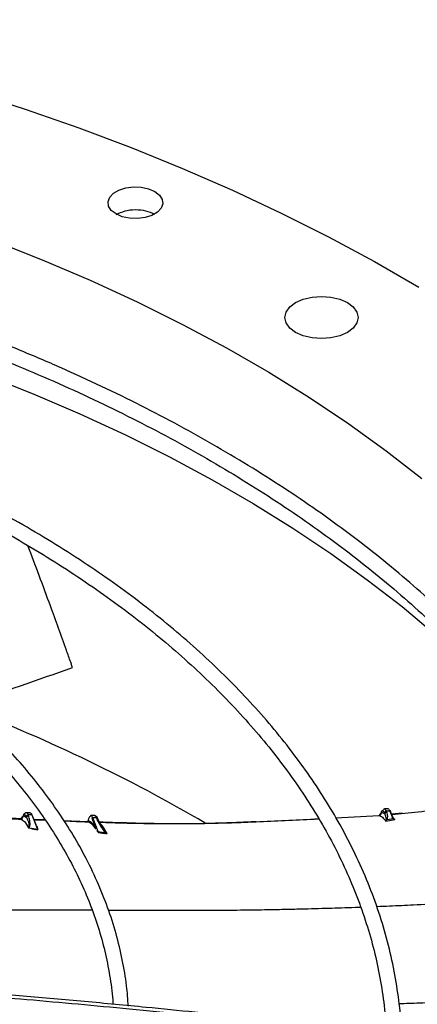
# Model space of a CAD drawing. Units: inches. Extents: x 0.1 to 10.9, y -0.1 to 8.5.
# Drawn here: x 2.1 to 2.2, y 7.6 to 7.7 of the extents above; entities that cross this region are included whole.
import ezdxf

# ---------------------------------------------------------------- set-up
doc = ezdxf.new("R2010")
doc.units = ezdxf.units.IN
doc.header["$MEASUREMENT"] = 0

msp = doc.modelspace()

# ---------------------------------------------------------------- linework, layer by layer
at = {"linetype": 'Continuous', "lineweight": 25}
for p, q in [((2.129015132043694, 7.624109437268451), (2.128467678722815, 7.624098953696955)), ((2.182974665785284, 7.62417705215182), (2.183006371463791, 7.624179586337458)), ((2.183006371463791, 7.624179586337458), (2.183497578536949, 7.623940298011936)), ((2.183434530914548, 7.6241004093165), (2.183497578536949, 7.623940298011936)), ((2.183997859426593, 7.624697717679167), (2.183450406078433, 7.624687234107149)), ((2.183497579411732, 7.623940298028693), (2.183716898694587, 7.62305027386502)), ((2.184284754121572, 7.624356331651536), (2.183737300762336, 7.624345848079289)), ((2.183800348385253, 7.6241857367601), (2.183737300764624, 7.624345848079335)), ((2.184284754121572, 7.624356331651536), (2.184637321412014, 7.623460976467194)), ((2.184714883867803, 7.623415195490819), (2.184362292878917, 7.624310610858088)), ((2.186216979396352, 7.624023346360707), (2.184535501967599, 7.623870741194243)), ((2.127658712394471, 7.623143459290174), (2.127667442951777, 7.623174307729224)), ((2.127694175071928, 7.623112440510765), (2.127868572426873, 7.622972247014848)), ((2.127739333851964, 7.623255762060796), (2.127707508416343, 7.623168240856654)), ((2.128032317782862, 7.6236820944258), (2.128048881652796, 7.623698460772473)), ((2.128048871445701, 7.623698460576665), (2.128500411237059, 7.623388688099886)), ((2.128500411237059, 7.623388688099886), (2.128451803531707, 7.623512128905808)), ((2.129302026738656, 7.623768051240807), (2.128754573417772, 7.623757567669321)), ((2.128803181169164, 7.62363412692812), (2.128754573417772, 7.623757567669321)), ((2.129302026738654, 7.623768051240804), (2.130160980400278, 7.621586712713646)), ((2.129961649779156, 7.622244109992142), (2.129379565496102, 7.623722330447346)), ((2.129611038851514, 7.62313449693463), (2.131300993097079, 7.623060579478629)), ((2.131398529116077, 7.622914200808669), (2.129671693271379, 7.622980463220348)), ((2.13419375846489, 7.622934958479461), (2.137898230754335, 7.622777545378927)), ((2.13786203473868, 7.622779083446053), (2.137937818177547, 7.622862823188455)), ((2.137898233933729, 7.622777627721904), (2.1379762623765, 7.622726405808021)), ((2.137961998282698, 7.622960170855668), (2.137937819277535, 7.622862823381854)), ((2.137937819277535, 7.622862823381854), (2.137993092175996, 7.622873000143445)), ((2.137962651107181, 7.62297933217497), (2.137943446766543, 7.62290085673505)), ((2.137966689640109, 7.622995834988269), (2.137965377085932, 7.622990471447372)), ((2.137993092175996, 7.622873000143445), (2.138073678775021, 7.622839659199554)), ((2.138934866810864, 7.623664135045227), (2.138387413447515, 7.623653651472919)), ((2.13917051440017, 7.621714024198701), (2.138573384863987, 7.623230452524444)), ((2.139221761505823, 7.623322749017584), (2.138674308146594, 7.623312265445386)), ((2.139500385093004, 7.621214418303972), (2.138674308140208, 7.623312265445266)), ((2.139221761505823, 7.623322749017584), (2.139400819470115, 7.622868025959096)), ((2.139636821492045, 7.622722265366087), (2.139454377778076, 7.62318558663719)), ((2.1759982131021, 7.623325655558445), (2.18258248897829, 7.623703402335382)), ((2.182668341761808, 7.623685613149972), (2.182776978739362, 7.623855545777381)), ((2.183665531457967, 7.622802245556721), (2.185019613008662, 7.623045568274937)), ((2.183665531931044, 7.622802245275223), (2.183867907636988, 7.623057580493649)), ((2.183716903146436, 7.623050265361448), (2.183665531931045, 7.622802245275225)), ((2.183867905518637, 7.623057581732763), (2.184775929628031, 7.623228927025425)), ((2.184775929628031, 7.623228927025425), (2.184637321409805, 7.623460976467147)), ((2.184836793465947, 7.62321058442228), (2.184718914829858, 7.623382575839145)), ((2.18501961462347, 7.62304556903697), (2.184758285363567, 7.623325132063921)), ((2.184775930229361, 7.623228931993169), (2.184854790086405, 7.623150790169735)), ((2.184897392354806, 7.623146326975457), (2.184836791882279, 7.623210583783407)), ((2.184854790087189, 7.623150790181443), (2.185019612994383, 7.623045568889064)), ((2.185019612994383, 7.623045568889064), (2.184897390252941, 7.623146328050871)), ((2.12882967526921, 7.621766221366663), (2.129293944080111, 7.621687415410258)), ((2.129293944080111, 7.621687415410258), (2.129267914404722, 7.621753543893603)), ((2.129267914404722, 7.621753543893603), (2.130160980402952, 7.621586712713703)), ((2.129294354764613, 7.621690672515942), (2.129319488440326, 7.621638063072293)), ((2.12931948821437, 7.621638062432506), (2.130213013599729, 7.621477885932938)), ((2.130187396027588, 7.621626336374708), (2.13008844269254, 7.621889302531461)), ((2.130160980397985, 7.621586712672624), (2.130213013732259, 7.621477885958296)), ((2.130196517065152, 7.62158078520062), (2.130187396027588, 7.621626336374708)), ((2.130231789043733, 7.621610310527888), (2.130188577910087, 7.62180579854218)), ((2.130230072150289, 7.62156993902994), (2.130196517046319, 7.62158078516974)), ((2.130213013603521, 7.621477885960156), (2.130196517043879, 7.621580785165741)), ((2.130213013485441, 7.621477885688207), (2.130230072150291, 7.621569939029946)), ((2.130230072162503, 7.621569939118935), (2.130231789195379, 7.621610311640102)), ((2.139271371207683, 7.621376629598648), (2.139394266646161, 7.621226387346055)), ((2.139341136148851, 7.621416259664644), (2.139440573808814, 7.621242723707375)), ((2.139394266648612, 7.621226387364467), (2.1394294916125, 7.621195945569299)), ((2.139429491448328, 7.621195945596464), (2.139560414401518, 7.621090934611519)), ((2.139440573808814, 7.621242723707375), (2.139465841310562, 7.621208055299073)), ((2.139500385093004, 7.621214418303972), (2.139465841310562, 7.621208055299073)), ((2.13946584131282, 7.621208055292382), (2.139560414402423, 7.62109093461816)), ((2.139560414402423, 7.62109093461816), (2.139500385190017, 7.621214418342385)), ((2.139500385076071, 7.621214418346969), (2.140391640027269, 7.621052186382485)), ((2.139560413996946, 7.621090935333584), (2.140442319678506, 7.620938205283995)), ((2.140391640027269, 7.621052186382485), (2.140417285373415, 7.620987034926006)), ((2.140442319678506, 7.620938205283995), (2.140417679434511, 7.620990138631645))]:
    msp.add_line(p, q, dxfattribs=at)
at = {"linetype": 'Continuous', "lineweight": 25, "flags": 128}
for points in [[(2.06652285096069, 7.747499283757869), (2.075711534737562, 7.74584673835708), (2.084795912956069, 7.744012131492585), (2.093765159591012, 7.741997649500055), (2.102608585821677, 7.739805693075749), (2.111315652769905, 7.737438874415563), (2.119875984059466, 7.734900014102021), (2.128279378181792, 7.732192137742937), (2.136515820653301, 7.729318472365742), (2.144575495949848, 7.726282442571772), (2.152448799204072, 7.723087666455107), (2.160126347651697, 7.719737951290819), (2.167598991813148, 7.716237288997772), (2.17485782639716, 7.712589851381377), (2.181894200913384, 7.708799985161968), (2.188699729981337, 7.704872206794741)], [(2.01152745403646, 7.734690642274984), (2.020668235139731, 7.734089262224838), (2.029763763020042, 7.733291423585467), (2.038801365985373, 7.732298237888341), (2.047768453043441, 7.73111108881822), (2.056652531443193, 7.729731630285418), (2.065441224079438, 7.72816178412162), (2.074122286736358, 7.72640373740243), (2.08268362514589, 7.724459939400375), (2.091113311837189, 7.722333098172641), (2.09939960275373, 7.720026176788262), (2.107530953614866, 7.717542389200037), (2.115496035999075, 7.714885195766922), (2.123283753126466, 7.712058298433132), (2.130883255318575, 7.709065635570673), (2.1382839551139, 7.705911376492486), (2.145475542018124, 7.702599915643857), (2.152447996868469, 7.699135866480157), (2.15919160579218, 7.695524055039496), (2.165696973739678, 7.691769513219176), (2.171955037573543, 7.687877471765364), (2.177957078695076, 7.683853352985735), (2.183694735190866, 7.679702763195229), (2.189160013482422, 7.675431484905447)], [(2.142232740667513, 7.71609277960714), (2.141513229102353, 7.716647505549584), (2.14109365144598, 7.717296754198689), (2.141007999384792, 7.717987927290137), (2.141263211939392, 7.718665030090621), (2.141838613306414, 7.719273207758131), (2.142687587889146, 7.719763189355019), (2.143741356815942, 7.720095279486337), (2.144914549995355, 7.720242574184661), (2.146112122293242, 7.720193140509529), (2.147237053524262, 7.719950983283308), (2.148198208450305, 7.719535720644298)], [(2.148198208450305, 7.719535720644298), (2.148917720015464, 7.718980994701853), (2.149337297671835, 7.718331746052746), (2.149422949733022, 7.717640572961299), (2.149167737178421, 7.716963470160815), (2.148592335811398, 7.716355292493306), (2.147743361228664, 7.715865310896418), (2.146689592301869, 7.715533220765101), (2.145516399122454, 7.715385926066777), (2.144318826824568, 7.715435359741909), (2.143193895593549, 7.715677516968134), (2.142232740667513, 7.71609277960714)], [(2.169801583615687, 7.702483598935959), (2.170966413656106, 7.702999454496362), (2.17232288696824, 7.70332373485818), (2.173778562137546, 7.703434340850652), (2.175234237306851, 7.70332373485818), (2.176590710618986, 7.702999454496362), (2.177755540659405, 7.702483598935959), (2.178649346185828, 7.70181132288092), (2.179211215828711, 7.701028440833407), (2.179402859100426, 7.700188304911186), (2.179211215828711, 7.699348168988965), (2.178649346185828, 7.698565286941452), (2.177755540659405, 7.697893010886414)], [(2.177755540659405, 7.697893010886414), (2.176590710618986, 7.69737715532601), (2.175234237306852, 7.697052874964192), (2.173778562137546, 7.696942268971719), (2.17232288696824, 7.697052874964192), (2.170966413656106, 7.69737715532601), (2.169801583615687, 7.697893010886414), (2.168907778089264, 7.698565286941452), (2.168345908446381, 7.699348168988965), (2.168154265174667, 7.700188304911186), (2.168345908446381, 7.701028440833407), (2.168907778089264, 7.70181132288092), (2.169801583615687, 7.702483598935959)], [(2.122155329831728, 7.691362656410084), (2.129522668937951, 7.688443195571634), (2.136699210493687, 7.685369505034188), (2.143675266505016, 7.682145734135557), (2.150441419624089, 7.678776234814989), (2.156988535862097, 7.675265555738251), (2.163307776919729, 7.671618436157154), (2.16939061211846, 7.667839799511773), (2.17522882991657, 7.663934746784045), (2.180814548994334, 7.659908549611676), (2.186140228893438, 7.655766643171681), (2.19119868019624, 7.651514618843151)], [(2.138934866810864, 7.623664135045252), (2.138955527606656, 7.623662789929172), (2.138971640003413, 7.623659334120103)]]:
    msp.add_lwpolyline(points, dxfattribs=at)
at = {"linetype": 'Continuous', "lineweight": 25}
for centre, radius, start, end in [((2.02893128379898, 7.405822319092406), 0.2511595560978443, 59.62379776991806, 68.867752290732), ((2.128346873169281, 7.623706187270015), 0.0004109251002947917, 7.182830308358599, 72.9033603062518), ((2.183733914628182, 7.624040559447185), 0.0003053074103908886, 89.36452474422418, 168.6950128108645), ((2.183856681085444, 7.624287830341274), 0.0004335192657408477, 9.091532958255325, 70.99465000164723), ((2.184290774107228, 7.624277930940496), 7.863149317439443e-05, 24.55764299093732, 94.39083118190719), ((2.128751187248306, 7.623452279034161), 0.0003053074137678965, 89.36451855338954, 168.6950124918735), ((2.129308046724375, 7.623689650529681), 7.863149326341324e-05, 24.55764303172936, 94.39083118797176), ((2.138673179435165, 7.623210502568003), 0.0001017691367845429, 89.36452516424968, 168.6950127466971), ((2.13871715871247, 7.623208998112079), 0.000517265161752519, 12.70364742719969, 60.52955469979011), ((2.139239821462837, 7.623087546884189), 0.0002358944798011444, 24.55764303124209, 94.3908311876495)]:
    msp.add_arc(centre, radius, start, end, dxfattribs=at)
for points, knots in [([(2.227854743938097, 7.584483521595358), (2.227848502334976, 7.584999948033023), (2.227822477639804, 7.587153215448328), (2.227473004573067, 7.59094959321439), (2.226797617181743, 7.595874572644206), (2.225792427594199, 7.60081155140238), (2.224480670079807, 7.605753756225204), (2.22285138145125, 7.610693497460065), (2.220903801692752, 7.61562258750021), (2.218635532772155, 7.620532331294489), (2.216045879366512, 7.625413652822399), (2.21323518672882, 7.630090548982546), (2.210244602465973, 7.634555509658737), (2.207114641554323, 7.638803685598959), (2.2037432035053, 7.642988165404662), (2.200134235089301, 7.64710424683052), (2.19629187601624, 7.651147411081348), (2.192220517474708, 7.655113239362028), (2.187924797483997, 7.658997412230664), (2.183409594831238, 7.662795712301132), (2.17868002436695, 7.666504025694694), (2.173741432800968, 7.670118343785066), (2.168599398332326, 7.673634762822327), (2.163259729536839, 7.677049485529287), (2.157728456765336, 7.680358828077885), (2.1520118263309, 7.68355922413858), (2.146116296847678, 7.686647227762054), (2.140048545661267, 7.689619512106017), (2.133815469272709, 7.692472872834072), (2.127424185775483, 7.695204231438432), (2.120882039871366, 7.697810638589103), (2.114196611719123, 7.7002892774527), (2.107375731528315, 7.702637466922038), (2.10042750288028, 7.704852664690041), (2.093360339553965, 7.706932470078304), (2.086183023758969, 7.708874626496965), (2.0789047993273, 7.710677023284288), (2.071535524122869, 7.712337696627366), (2.064085927222418, 7.713854828333181), (2.056568061852359, 7.715226742252693), (2.048996148138474, 7.716451888593647), (2.041388262117241, 7.717528827355445), (2.033770056878134, 7.718456102761569), (2.026184180087038, 7.719232205989688), (2.018719254326958, 7.719854142242598), (2.011534271604871, 7.720322601110173), (2.00525408749284, 7.720620723265185), (2.000279526577392, 7.720795822747849), (1.997560388594403, 7.720849495735303), (1.996442328990141, 7.72087156508209)], [0, 0, 0, 0, 0.007308274403631489, 0.03047223764641532, 0.05378034008661739, 0.07723504516196102, 0.100836527872276, 0.1245825874419706, 0.1484687126024666, 0.1724882988906949, 0.1966329979974857, 0.2208931629846826, 0.2427535367347262, 0.2646181146031497, 0.2864847744621534, 0.3083529025242521, 0.3302219006219578, 0.3520912025035997, 0.3739602813754373, 0.3958286513159917, 0.4176958640358587, 0.4395615022285047, 0.4614251704573425, 0.4832864431366193, 0.5051448771339178, 0.5270000950435303, 0.548851681912438, 0.5706991704289823, 0.592542019534291, 0.6143795881170923, 0.6362111015509491, 0.6580356077759724, 0.6798519179667675, 0.7016585241491375, 0.7234534816692709, 0.7452342367568602, 0.7669973657716335, 0.7887381673808888, 0.8104499995876847, 0.8321231520277309, 0.8537428208467793, 0.8752852223324901, 0.8967094857871061, 0.9179388058230011, 0.9388096535044637, 0.9589015501157503, 0.9775617403541261, 0.9907737996905863, 1, 1, 1, 1]), ([(1.996327160489816, 7.718534482585213), (1.996414342783408, 7.718533636609266), (1.99765888074926, 7.718521560198552), (2.000818673967039, 7.718424203921017), (2.005881779887413, 7.718253897479623), (2.011916459537071, 7.717947511924947), (2.018252190134944, 7.717534340448592), (2.024877468305744, 7.716993537537853), (2.031694064427127, 7.716321942175597), (2.038643604180147, 7.715514734481704), (2.045679914514092, 7.714569354967408), (2.052766927367651, 7.71348408841772), (2.059875406171926, 7.71225808068921), (2.066980985518295, 7.710891106842229), (2.074062846078129, 7.709383472281043), (2.081102813805694, 7.707735923605574), (2.088084736150112, 7.705949587032663), (2.094994042521192, 7.704025919826356), (2.101817429753721, 7.70196667230668), (2.108542633796695, 7.699773856823393), (2.115158261880342, 7.697449721744108), (2.121653667726829, 7.694996728929191), (2.128018857794353, 7.692417533629142), (2.134244420131029, 7.689714966003917), (2.140321469824078, 7.68689201365857), (2.146241606668142, 7.683951804722579), (2.15199688180212, 7.680897591096739), (2.157579770842244, 7.677732731563808), (2.162983151578253, 7.674460674517327), (2.168200284669995, 7.671084940115766), (2.173224789633799, 7.66760910614952), (2.178050631996709, 7.664036787268848), (2.182672107925086, 7.660371614075454), (2.187083830744528, 7.656617207648074), (2.191280706225393, 7.652777160214387), (2.195257906542652, 7.648855014844955), (2.199010841724364, 7.644854244395084), (2.202535126180559, 7.640778231807807), (2.205826539655438, 7.636630252925598), (2.208880982597697, 7.632413463374754), (2.211694424724494, 7.628130891464793), (2.214262852286684, 7.623785439486676), (2.216582197411044, 7.619379895840753), (2.218648320053731, 7.614916961411255), (2.220456791256119, 7.610399289998777), (2.222003440787393, 7.605829554528965), (2.223282075742133, 7.601210501976985), (2.224292911793015, 7.596545136336866), (2.225010804708248, 7.591836495409156), (2.225418345448597, 7.587921060178866), (2.225476237744443, 7.585575549428806), (2.225495025233773, 7.584814372875957)], [0, 0, 0, 0, 0.0007256847176668144, 0.01035923861560051, 0.02632838483676069, 0.04293707800638857, 0.06077007510561623, 0.0793901301835452, 0.09861996085788526, 0.118318142434058, 0.1383841475685317, 0.1587435527930823, 0.1793402490229311, 0.2001311195442913, 0.2210824662767144, 0.2421675531793206, 0.2633648862350081, 0.2846569876884255, 0.3060295083933569, 0.3274705758414654, 0.3489703095124776, 0.3705204571625671, 0.392114120091316, 0.4137455450552449, 0.4354099670252957, 0.4571034914811198, 0.4788230080690564, 0.5005661296562374, 0.5223311523706834, 0.5441170333059605, 0.5659233833061892, 0.5877503893530598, 0.6095989527049562, 0.6314706951634647, 0.6533679700045393, 0.6752939003317476, 0.6972524181706341, 0.7192483008846351, 0.7412871996025127, 0.7633756530289622, 0.7855210785950993, 0.807731731612544, 0.8300166222303268, 0.8523853799939238, 0.8748480572125683, 0.8974148657385003, 0.9200958476139712, 0.942900488456027, 0.9658372928726771, 0.9889133521786181, 1, 1, 1, 1]), ([(2.148198208450305, 7.716004199792329), (2.147760320843234, 7.716205020228112), (2.146884540174309, 7.716606663601306), (2.14519995524708, 7.71676519143461), (2.143517461867152, 7.716571691612992), (2.142646675781506, 7.71615173843999), (2.142211249539026, 7.71594174584232)], [0, 0, 0, 0, 0.249974103042551, 0.499951320021756, 0.7499565951154008, 1, 1, 1, 1]), ([(2.186071523847469, 7.589951090244782), (2.186059661407212, 7.590422982386641), (2.186010283044805, 7.592387271410973), (2.185618224834932, 7.59584955033303), (2.184885798813629, 7.600339888661864), (2.183819994502386, 7.604841747544397), (2.182443440194382, 7.609347419992441), (2.180744638331257, 7.613847909646958), (2.178722667657765, 7.61833361125384), (2.176456942326939, 7.62263913099464), (2.173988538548568, 7.626753502387358), (2.171358633274042, 7.630668778363477), (2.16848410299025, 7.634524391287952), (2.165369049856507, 7.63831508864076), (2.162017844129714, 7.642035816709083), (2.158435165560455, 7.645681645373256), (2.154625996028652, 7.649247768064925), (2.150595610293583, 7.652729504761132), (2.146349569149817, 7.656122303196499), (2.141893713685718, 7.65942174027411), (2.137234164979273, 7.662623520726682), (2.132377323364356, 7.665723478465094), (2.127329857724586, 7.668717585428847), (2.12209869903122, 7.671601956304874), (2.11669103697241, 7.674372851908734), (2.111114331125069, 7.677026677098445), (2.105376314624078, 7.679559985189493), (2.099485001980236, 7.681969482268825), (2.093448702628907, 7.684252031534156), (2.08727604336688, 7.686404657537135), (2.08097600479357, 7.688424550185962), (2.07455798031311, 7.690309068332907), (2.06803187255285, 7.692055742598862), (2.061408254185597, 7.693662277097857), (2.054698644712484, 7.695126548287685), (2.047916008437625, 7.696446601350889), (2.041075703907404, 7.697620628742188), (2.034197445391255, 7.698646953942182), (2.027309797380952, 7.699523841087831), (2.020462208377451, 7.700249489338429), (2.013765570959058, 7.700819649304847), (2.007508151555993, 7.701230403879195), (2.002068685106642, 7.701485159345225), (1.998160012638711, 7.70162464110138), (1.996102250951976, 7.701661042901186), (1.995482660166719, 7.701672003460843)], [0, 0, 0, 0, 0.008131430291049912, 0.0338477331067571, 0.05975877617707859, 0.08586790345185304, 0.1121746633862048, 0.1386746975528161, 0.1653599392884099, 0.192219109368179, 0.2164351166037309, 0.2406578451436841, 0.2648846190746256, 0.2891144285352321, 0.3133462600944004, 0.3375791416948045, 0.361812167372663, 0.3860445065424428, 0.4102754015229577, 0.4345041565758858, 0.4587301210028228, 0.4829526024132718, 0.5071708810101428, 0.5313843440912999, 0.5555923070458917, 0.5797939824537809, 0.6039884350398715, 0.6281745242415506, 0.6523508279813458, 0.6765155377237942, 0.7006663090028715, 0.7248000413779319, 0.7489125433219976, 0.7729980027817951, 0.7970481153131757, 0.8210505771719787, 0.8449863253131209, 0.8688241082746344, 0.8925087954311441, 0.9159330192337866, 0.9388559989215511, 0.9606033642601872, 0.9792857504459798, 0.9937629521290465, 1, 1, 1, 1]), ([(1.995368455426482, 7.699334335538341), (1.995513241539211, 7.699332847226549), (1.996708366515474, 7.699320562080129), (1.999640667760776, 7.699222730788396), (2.004233224125915, 7.699051901058252), (2.009704376727741, 7.698746426782127), (2.015444767227805, 7.698334112329123), (2.021442179899297, 7.697794758937349), (2.027605845716691, 7.697125261239456), (2.033881155053697, 7.696321076168172), (2.040224599110353, 7.695379907517138), (2.046601870050543, 7.694300353431736), (2.052984897608283, 7.693081902998456), (2.059350075846191, 7.691724707517892), (2.065677066549901, 7.690229478201073), (2.07194798731145, 7.688597395194506), (2.078146850755098, 7.686830043470608), (2.08425917065573, 7.684929361600864), (2.090271681153055, 7.68289760076732), (2.096172133832818, 7.680737290398604), (2.101949149261174, 7.67845120841687), (2.107592107085592, 7.676042354515907), (2.113091063716843, 7.673513925344552), (2.118436689834277, 7.670869290730177), (2.123620222109001, 7.668111970269718), (2.128633424984549, 7.665245609751032), (2.133468559326227, 7.662273956973272), (2.138118354708351, 7.659200837083247), (2.142575974770102, 7.656030133454101), (2.146835003183107, 7.652765755303887), (2.150889418644028, 7.649411608868819), (2.154733574482981, 7.645971559809851), (2.158362157301281, 7.642449408603812), (2.161770148338459, 7.63884885976431), (2.164952776999579, 7.635173492658137), (2.167905466264045, 7.631426735556427), (2.170623766777295, 7.62761184546114), (2.17310328856089, 7.623731897134669), (2.175339597608389, 7.619789785104436), (2.177328206732327, 7.615788244620783), (2.179064189460957, 7.611729891711973), (2.180543213022141, 7.607617304553738), (2.181757271101037, 7.603453081594246), (2.182710463293068, 7.5992401292048), (2.183359372667248, 7.594981220113572), (2.183694424536864, 7.59197124693697), (2.183727401525643, 7.590382027286979), (2.183730605723246, 7.590227611314425)], [0, 0, 0, 0, 0.001473023009580156, 0.01215894643607262, 0.02986948396412938, 0.04828854496881328, 0.06806352733051273, 0.08870827587669251, 0.1100254860808738, 0.131857765167654, 0.1540932412912495, 0.1766491016360362, 0.1994629286442877, 0.2224867802721786, 0.2456832164681031, 0.2690225696814487, 0.2924810361672587, 0.3160393186215911, 0.3396816465954609, 0.3633950609384622, 0.3871688864687849, 0.4109943415593849, 0.434864249414199, 0.4587728265476839, 0.4827155312580342, 0.5066889598716198, 0.5306907819684973, 0.5547197081366178, 0.5787754746622471, 0.6028587114102679, 0.6269712739190537, 0.6511161559183773, 0.6752975605053451, 0.6995209722757426, 0.7237932277013208, 0.7481225732397103, 0.7725186977113356, 0.7969927220280204, 0.8215571260814571, 0.8462255903287369, 0.8710127296038563, 0.8959337005745261, 0.9210036738063261, 0.94623717786792, 0.9716473461437877, 0.9972451242849402, 1, 1, 1, 1]), ([(2.144127809930914, 7.594364013393933), (2.144050942176245, 7.595415757218484), (2.14387633492807, 7.597804822643657), (2.143241947750286, 7.60152958599555), (2.142282232499228, 7.605542779617422), (2.140992909774167, 7.609562230361181), (2.139380623225367, 7.613577923640664), (2.137508474539588, 7.617433736799843), (2.135419065687829, 7.621115384750164), (2.133155203475539, 7.624612061323357), (2.13064593043628, 7.628050067144675), (2.127895828425886, 7.631423453465177), (2.124909852188531, 7.634726514688088), (2.12169334446182, 7.637953712002851), (2.118252027964636, 7.641099673114966), (2.114591990470501, 7.644159194379494), (2.110719675810682, 7.647127240608119), (2.106641879161401, 7.649998943751141), (2.102365754732151, 7.652769596662072), (2.097898797587067, 7.655434668408119), (2.093248841308824, 7.657989807086071), (2.088424046573418, 7.660430848689416), (2.083432927649703, 7.662753809732441), (2.078284364031259, 7.664954893388543), (2.072987621874915, 7.667030495366708), (2.067552389829852, 7.668977209768703), (2.061988838648976, 7.670791834621548), (2.056307721153032, 7.672471376484172), (2.050520543222556, 7.674013053883058), (2.044639865641329, 7.675414296200766), (2.038679862453699, 7.676672741964945), (2.032657419263354, 7.677786202311476), (2.026594495367644, 7.678752667017896), (2.020523819672582, 7.67956992221161), (2.014505386901453, 7.680235862084688), (2.008690220115026, 7.680743150627052), (2.003443257718755, 7.681091700685559), (1.998848557711338, 7.681298789389754), (1.995998599074837, 7.681412151365992), (1.994595992574794, 7.68142849601621), (1.994514627134024, 7.681429444172139)], [0, 0, 0, 0, 0.02318724270252873, 0.05267046837123443, 0.08244076723425409, 0.1124994971662984, 0.1428407416545562, 0.1734515819588264, 0.2009919671044033, 0.2285436261193089, 0.2561025348896803, 0.2836668199427129, 0.3112345887783379, 0.3388040377444662, 0.3663735080214803, 0.3939415020019286, 0.4215066707972761, 0.4490677820033391, 0.4766236301494431, 0.5041728063307315, 0.5317142131652733, 0.5592466017460404, 0.5867685018690499, 0.6142781123044665, 0.6417731546411827, 0.6692506685707679, 0.6967067118857521, 0.7241359017377859, 0.7515306824437484, 0.778880101443691, 0.8061676517432359, 0.8333672208536171, 0.8604348664766766, 0.8872903622100288, 0.9137698487362913, 0.9394786049829019, 0.9631585960922089, 0.9818978840261078, 0.9989498931845574, 1, 1, 1, 1]), ([(1.994405737729904, 7.679084704751147), (1.994579028127059, 7.67908275295293), (1.99568301314441, 7.679070318588273), (1.998325006133365, 7.678972164217241), (2.002391247021771, 7.678801198283014), (2.007231647579956, 7.678496802720206), (2.012305079654749, 7.678085786306394), (2.017598326936834, 7.67754854862195), (2.023028786241352, 7.676882187242495), (2.028545881061195, 7.676082552068234), (2.034108920452355, 7.675147759377308), (2.039685420312225, 7.674076882688158), (2.045248490448119, 7.672869932727626), (2.050775273066528, 7.671527628644333), (2.056245892174516, 7.670051290692605), (2.061642743052809, 7.668442745121875), (2.066950003679771, 7.666704255063644), (2.072153293334537, 7.664838463779915), (2.077239430646663, 7.662848347392537), (2.082196259752804, 7.660737173388928), (2.087012523648494, 7.658508462742785), (2.091677770428914, 7.656165953920473), (2.096182282375941, 7.653713567485214), (2.100517020607815, 7.65115537027285), (2.104673579788735, 7.648495538324607), (2.108644138652516, 7.645738324799848), (2.112421426271995, 7.642888019073615), (2.115998689344376, 7.639948900952445), (2.119369657447299, 7.636925187706773), (2.122528489773339, 7.633820987086547), (2.12546971070451, 7.630640252468421), (2.128188134915707, 7.627386736442157), (2.130678782752971, 7.62406395017251), (2.132936754992585, 7.620675133159313), (2.134957177628151, 7.617223242419432), (2.136734804199437, 7.613710962858339), (2.138264844592819, 7.610140775893514), (2.139539151408746, 7.606514995064027), (2.140559953876677, 7.602836157850902), (2.141287478318536, 7.599106333822116), (2.141684559317541, 7.596381634646978), (2.141750611818123, 7.594900684879366), (2.141760425007378, 7.594680665346145)], [0, 0, 0, 0, 0.00226933239963709, 0.01445728678406025, 0.03465238332068168, 0.05565334939567266, 0.07819662806090344, 0.1017258650468354, 0.1260149504722716, 0.1508835228766232, 0.1762034017405721, 0.2018797284329942, 0.2278410496347577, 0.2540325424499492, 0.2804114717369944, 0.3069440755873125, 0.3336033947570761, 0.3603677379718127, 0.3872195849944537, 0.4141447979749118, 0.4411320551915928, 0.4681724494595029, 0.4952592119695571, 0.52238753461078, 0.5495544720140866, 0.5767589099040566, 0.6040013865993735, 0.6312843931355975, 0.6586125394722888, 0.6859925965239321, 0.7134336556924334, 0.7409472819770562, 0.7685476382519304, 0.7962515448476973, 0.8240784281275321, 0.8520501019146456, 0.8801903200783037, 0.9085240427535519, 0.9370763795071371, 0.9658712167684036, 0.9949296059054695, 1, 1, 1, 1]), ([(2.135567717448879, 7.646399636763197), (2.135535145079498, 7.646492242395085), (2.135439546035955, 7.646764037477952), (2.135125847228525, 7.647653823214539), (2.134037215244197, 7.650725610391096), (2.131877186465097, 7.656723902269385), (2.12986638646598, 7.662073691766627), (2.128703937360005, 7.665166420044403)], [0, 0, 0, 0, 0.01472824629539537, 0.04322701374361174, 0.1415525387489326, 0.5037291206009686, 1, 1, 1, 1]), ([(2.1188597180654, 7.640496392095566), (2.119181894458394, 7.640614229674464), (2.124551694647318, 7.64257826014717), (2.130230050652247, 7.644548039514677), (2.135567717582828, 7.646399636382035)], [0, 0, 0, 0, 0.05999783635492783, 1, 1, 1, 1]), ([(2.128277944068838, 7.623938967989183), (2.128244501434125, 7.623934959776392), (2.128175111873068, 7.623926643202997), (2.128090672157353, 7.62386676298167), (2.128036360194009, 7.623780860531297), (2.128033629253709, 7.623714136902818), (2.128032317782878, 7.623682094425559)], [0, 0, 0, 0, 0.2418447713618991, 0.5017996540469001, 0.7607508221788937, 1, 1, 1, 1]), ([(2.128467672780257, 7.624098953582999), (2.128397376433256, 7.624087271383319), (2.128258187703009, 7.624064140301702), (2.128147548221647, 7.623931047727914), (2.128092786478088, 7.623865172677653)], [0, 0, 0, 0, 0.505043381574756, 1, 1, 1, 1]), ([(2.129016051037679, 7.62406826026708), (2.129047104482958, 7.62407863072796), (2.129145231813322, 7.624111400864471), (2.129238365918875, 7.62390745574301), (2.129302026738651, 7.62376805124082)], [0, 0, 0, 0, 0.3164607165393102, 1, 1, 1, 1]), ([(2.129383587909132, 7.623689732843954), (2.129325046789044, 7.623828277040857), (2.129255474185741, 7.623992928493316), (2.129181864069313, 7.623979899146896), (2.129170192395043, 7.623977833204131)], [0, 0, 0, 0, 0.8414392635652499, 1, 1, 1, 1]), ([(2.182582492804091, 7.623703339464151), (2.182637512223836, 7.623713524810462), (2.182751775256553, 7.623734677497352), (2.182894675813716, 7.623847255076071), (2.182991118368689, 7.624003522008801), (2.183001414824057, 7.624122354597299), (2.183006373771108, 7.624179586381754)], [0, 0, 0, 0, 0.2407069706289826, 0.4998945570087673, 0.759140760296363, 0.9999999999999999, 0.9999999999999999, 0.9999999999999999, 0.9999999999999999]), ([(2.182776978739362, 7.623855545777381), (2.182802867354821, 7.623895808722175), (2.182893673174342, 7.624037033335142), (2.182940902292556, 7.624118681538211), (2.182974666453498, 7.624177051949798)], [0, 0, 0, 0, 0.285098637889159, 0.9999999999999999, 0.9999999999999999, 0.9999999999999999, 0.9999999999999999]), ([(2.182974665785284, 7.62417705215182), (2.183009773464528, 7.624243884005653), (2.183081154599485, 7.624379766914478), (2.183201953500509, 7.62441957320314), (2.183323883135526, 7.62433931287256), (2.183398052090324, 7.624179172043642), (2.183434530914548, 7.6241004093165)], [0, 0, 0, 0, 0.2459170708449603, 0.4999999999962723, 0.7540829291493352, 1, 1, 1, 1]), ([(2.183450810278468, 7.624676742463516), (2.183412890059768, 7.624671376431091), (2.183329451098332, 7.624659569110674), (2.183255221453572, 7.624512935797875), (2.183214726700939, 7.624432942423953)], [0, 0, 0, 0, 0.4544665710962916, 1, 1, 1, 1]), ([(2.183737300773396, 7.624345848079505), (2.183695243923799, 7.624433941301256), (2.183611130224605, 7.624610127744761), (2.183510395373014, 7.624704272696484), (2.183458267296932, 7.624680187846243), (2.183450810278468, 7.624676742463516)], [0, 0, 0, 0, 0.4614819979315651, 0.9229639958630165, 1, 1, 1, 1]), ([(2.183867905518637, 7.623057581732763), (2.183904178877276, 7.623206325536902), (2.18399362908508, 7.623573128190126), (2.18387241085434, 7.623957332750773), (2.183800348377008, 7.624185736781037)], [0, 0, 0, 0, 0.4055145262222717, 0.9999999999999999, 0.9999999999999999, 0.9999999999999999, 0.9999999999999999]), ([(2.184169990715854, 7.624565372944288), (2.184176867662477, 7.624566002405806), (2.184244764164674, 7.624572217116741), (2.184308781762861, 7.62441726812504), (2.18436631529204, 7.624278013254695)], [0, 0, 0, 0, 0.1012857275460617, 1, 1, 1, 1]), ([(2.184538570674011, 7.623862948122481), (2.185903709856495, 7.623981642334865), (2.18874446876104, 7.624228636667073), (2.191534385494041, 7.624623624870795), (2.192983595473649, 7.624828799756443)], [0, 0, 0, 0, 0.4805543970311092, 1, 1, 1, 1]), ([(2.127875260935353, 7.623049396199339), (2.127675178384064, 7.623057123422109), (2.125387858145678, 7.623145460125715), (2.120747274775161, 7.623285376196598), (2.113814650956765, 7.6233910356963), (2.108950039962843, 7.623313939617894), (2.106458792125045, 7.623274457439593)], [0, 0, 0, 0, 0.02830464814475018, 0.3235754148721621, 0.6535917697758872, 0.9999999999999999, 0.9999999999999999, 0.9999999999999999, 0.9999999999999999]), ([(2.115035553923369, 7.623547111479895), (2.115690727109317, 7.623550605732094), (2.119899814100692, 7.623573054165258), (2.124051787106873, 7.623382890255726), (2.127557477109637, 7.623222326659686)], [0, 0, 0, 0, 0.1556568413270078, 1, 1, 1, 1]), ([(2.127557472834058, 7.623222219123508), (2.127616885469492, 7.623223268365402), (2.127679614021561, 7.623224376167209), (2.127734523950872, 7.623251736150526), (2.127737426564468, 7.623253182436481)], [0, 0, 0, 0, 0.9471386389999751, 1, 1, 1, 1]), ([(2.127654951884827, 7.623156584820897), (2.127736137675778, 7.623272578613543), (2.127900047200439, 7.623506763526856), (2.127987954637302, 7.623623286316131), (2.128032320768027, 7.623682094370214)], [0, 0, 0, 0, 0.4953085619582491, 1, 1, 1, 1]), ([(2.127737426564468, 7.623253182436481), (2.127763191098737, 7.623264472072496), (2.127818322170545, 7.62328862968883), (2.127891296922724, 7.623347382122747), (2.127953305881018, 7.62342145127249), (2.12801367142875, 7.623530800173047), (2.128024976301509, 7.623622517538315), (2.128032319608236, 7.623682094391559)], [0, 0, 0, 0, 0.1547387089618153, 0.3311106184355476, 0.5074820148792225, 0.6800750693811187, 1, 1, 1, 1]), ([(2.127868572426874, 7.622972247014848), (2.127968836719185, 7.622903658757145), (2.128277485574683, 7.622692519908477), (2.128574310025749, 7.622149411478595), (2.128774711331237, 7.621782731314685)], [0, 0, 0, 0, 0.3248490656112379, 1, 1, 1, 1]), ([(2.128048871445691, 7.623698460576729), (2.128048947399974, 7.623733787915933), (2.128049089433203, 7.623799849444019), (2.128086639226927, 7.623852132024738), (2.128104108735825, 7.623876455753806)], [0, 0, 0, 0, 0.5347641846624249, 1, 1, 1, 1]), ([(2.128451803531707, 7.623512128905808), (2.128419843159205, 7.623582945531324), (2.128355904804341, 7.623724617801638), (2.128251658828199, 7.623814923266163), (2.128146868257149, 7.623821384777689), (2.128081543031266, 7.623739442813662), (2.128048871445701, 7.623698460576665)], [0, 0, 0, 0, 0.2499294228252075, 0.499996554370531, 0.7499296001585569, 1, 1, 1, 1]), ([(2.128500411095343, 7.623388688097169), (2.128610425908505, 7.623124155611344), (2.128775642930996, 7.622726888476096), (2.128867919707395, 7.62223398010571), (2.128887237405497, 7.621984551889057), (2.128874183573733, 7.621862949595728), (2.128852152517331, 7.621809312976906), (2.128829654201529, 7.621789526096401), (2.128817462064308, 7.621783350851355), (2.128805310038186, 7.621780590249298), (2.128795392011346, 7.621779893127627), (2.128784883059498, 7.621780588759496), (2.128778143815119, 7.621782008778929), (2.128774711853172, 7.621782731924193)], [0, 0, 0, 0, 0.5053025641561614, 0.758848583265828, 0.88476206804649, 0.9464339421675962, 0.975616067772435, 0.9823349670862355, 0.9885377442354485, 0.9914333898239371, 0.9942430157174351, 0.9970682542614996, 1, 1, 1, 1]), ([(2.128829675269211, 7.621766221366663), (2.128842510597257, 7.62176978090801), (2.128871258502678, 7.621777753385038), (2.128918711667708, 7.621813084354386), (2.128994918474485, 7.621928926390386), (2.129032007473752, 7.622153463160195), (2.129043225210667, 7.622502817180504), (2.128999830343348, 7.62300262915136), (2.128877501034787, 7.623395464210469), (2.128803181212672, 7.623634126817632)], [0, 0, 0, 0, 0.01273916964595718, 0.02853253479932214, 0.0722481973411884, 0.2156837679345665, 0.3876325998800544, 0.627962940512686, 1, 1, 1, 1]), ([(2.138191840200688, 7.622654248097436), (2.138100214390123, 7.622657275078974), (2.136795927133975, 7.622700363957769), (2.13549158702478, 7.622753800674261), (2.134278876439062, 7.622803483476548)], [0, 0, 0, 0, 0.0702497169494956, 1, 1, 1, 1]), ([(2.137898230011562, 7.622777540527898), (2.137910139494574, 7.622778402924807), (2.137928496743386, 7.622779732221354), (2.137950807724597, 7.622791361299203), (2.137966206601033, 7.622803728767445), (2.137978560803709, 7.622819288658112), (2.137990338412306, 7.622841962218943), (2.137992009678672, 7.622860787240205), (2.137993093930915, 7.622873000177623)], [0, 0, 0, 0, 0.2386366397674699, 0.3678339494306439, 0.5000020240561224, 0.632169756027447, 0.7613661260951758, 1, 1, 1, 1]), ([(2.137943843460101, 7.622901329374081), (2.137941950625582, 7.622897638559169), (2.137935882207341, 7.622885805824547), (2.137937029710818, 7.622872191313978), (2.137937819290022, 7.622862823382094)], [0, 0, 0, 0, 0.3119156332399633, 1, 1, 1, 1]), ([(2.138296676592955, 7.623533302938031), (2.138280797128494, 7.623539989719653), (2.138207995998552, 7.62357064599644), (2.138085183432427, 7.623390752104405), (2.138002325723677, 7.623101131352395), (2.137961998282698, 7.622960170855668)], [0, 0, 0, 0, 0.125257484468324, 0.5742565453587491, 1, 1, 1, 1]), ([(2.1379762623765, 7.622726405808021), (2.138147738943806, 7.622639536150677), (2.138517614168596, 7.622452158163457), (2.13887619069935, 7.621913527033605), (2.139068528811068, 7.621624608809621)], [0, 0, 0, 0, 0.463606524071964, 1, 1, 1, 1]), ([(2.138073678775021, 7.622839659199554), (2.138139975568735, 7.622817012976387), (2.138335809238656, 7.622750118444322), (2.138704697361143, 7.622386823625527), (2.139000354539549, 7.621959793346464), (2.13917051440017, 7.621714024198701)], [0, 0, 0, 0, 0.1784711225632674, 0.5271846939925591, 1, 1, 1, 1]), ([(2.138387515534202, 7.623628279175009), (2.138370348957067, 7.623637268243524), (2.138324250640741, 7.623661407064019), (2.138282076654253, 7.623589966161955), (2.138255607861572, 7.623545129176336)], [0, 0, 0, 0, 0.3723905448683482, 1, 1, 1, 1]), ([(2.138674308142465, 7.623312265445306), (2.138620129821043, 7.623429800203383), (2.138527742903824, 7.623630224906108), (2.138428542141946, 7.623628848441527), (2.138387515534201, 7.623628279175008)], [0, 0, 0, 0, 0.5864285014799915, 1, 1, 1, 1]), ([(2.139436419625799, 7.623220402314117), (2.13936462949086, 7.623344920379881), (2.139255960344658, 7.623533404102675), (2.139075292137215, 7.62364838413587), (2.138981747310708, 7.623658872160715), (2.138934815443092, 7.623664134050784)], [0, 0, 0, 0, 0.4923861691919692, 0.7453278177166771, 1, 1, 1, 1]), ([(2.139400819429981, 7.622868025958327), (2.139669935190294, 7.622383784787256), (2.140022510139517, 7.621749368928059), (2.14053688929674, 7.621078467890573), (2.140783107938319, 7.620933974192808), (2.140819007381474, 7.620912906562609)], [0, 0, 0, 0, 0.7336440331380799, 0.9611644722355945, 1, 1, 1, 1]), ([(2.139546616680382, 7.622716000809779), (2.14334262827084, 7.622591973727675), (2.150791639033975, 7.622348592208022), (2.15891316591087, 7.622505385035251), (2.163201103406187, 7.622704760580808), (2.163766550352221, 7.622731052077238)], [0, 0, 0, 0, 0.4742701260862348, 0.9306724148920957, 1, 1, 1, 1]), ([(2.163767022568741, 7.622721213328892), (2.163230455970655, 7.622697733187069), (2.161735154088531, 7.622632298811569), (2.159045322459404, 7.62252285893315), (2.155479620487335, 7.622416060980869), (2.151217378497317, 7.622362541289261), (2.146793188970086, 7.622401184907384), (2.142844178177232, 7.622494807633185), (2.140553333571974, 7.622574373938763), (2.139612794198197, 7.62260704103589)], [0, 0, 0, 0, 0.06697069903350306, 0.1866337052461385, 0.3333145417897528, 0.5084307230971165, 0.7145162104921723, 0.8827905026857945, 1, 1, 1, 1]), ([(2.14035040609898, 7.621526309108645), (2.140283545310998, 7.621611444796409), (2.139982566860875, 7.621994688968767), (2.139792976407307, 7.62235376328834), (2.139645502481066, 7.62263307112649)], [0, 0, 0, 0, 0.2221447680216309, 1, 1, 1, 1]), ([(2.140886546216659, 7.620906957910176), (2.140630897975645, 7.621338251008705), (2.140247520374616, 7.621985030790171), (2.139847253733832, 7.62245841910734), (2.139711494363339, 7.622526543467897), (2.139708223979822, 7.622528184553777)], [0, 0, 0, 0, 0.6613921617977322, 0.9918430861269866, 1, 1, 1, 1]), ([(2.163766550352221, 7.622731052077238), (2.166727847383782, 7.622848724482313), (2.169931255707516, 7.622976017610246), (2.173130731657164, 7.62316103481548), (2.173372545743339, 7.623175018282497)], [0, 0, 0, 0, 0.9244207207742043, 0.9999999999999999, 0.9999999999999999, 0.9999999999999999, 0.9999999999999999]), ([(2.182582488943446, 7.623703402822861), (2.182764433183326, 7.62363372739426), (2.183130648664517, 7.623493485413367), (2.183486483826048, 7.623033632774894), (2.183665531928287, 7.622802245460966)], [0, 0, 0, 0, 0.4968229067980067, 1, 1, 1, 1]), ([(2.183867905434131, 7.623057581033776), (2.183841772878064, 7.623061277912685), (2.183789507793802, 7.623068671666561), (2.183741104686955, 7.623056400794305), (2.183716903146436, 7.623050265361448)], [0, 0, 0, 0, 0.5000002666290033, 0.9999999999999999, 0.9999999999999999, 0.9999999999999999, 0.9999999999999999]), ([(2.18477592964828, 7.623228927192883), (2.184782279952596, 7.623229536633722), (2.184794879470368, 7.623230745813674), (2.184811844890803, 7.623227279948703), (2.184826265124491, 7.623220741650092), (2.184833357522956, 7.623213899251665), (2.184836793466014, 7.623210584422205)], [0, 0, 0, 0, 0.2619801025136664, 0.5197897286600967, 0.7673600607830158, 1, 1, 1, 1]), ([(2.184854790086405, 7.623150790169735), (2.18486252281436, 7.623151714487678), (2.184877820747294, 7.623153543099), (2.18489091595191, 7.623148715008389), (2.18489739185343, 7.623146327398555)], [0, 0, 0, 0, 0.5054753468062486, 0.9999999999999999, 0.9999999999999999, 0.9999999999999999, 0.9999999999999999]), ([(2.128774711334287, 7.621782731337683), (2.128781658864434, 7.621779607902148), (2.128797572890297, 7.62177245335473), (2.12881810613948, 7.621768467217716), (2.128829675260482, 7.62176622129448)], [0, 0, 0, 0, 0.4365664732821563, 1, 1, 1, 1]), ([(2.130080300149167, 7.622038947872669), (2.13006921689183, 7.622040272467048), (2.130047156826099, 7.622042908933763), (2.130031017309711, 7.622056492055234), (2.130022986491438, 7.622063250843879)], [0, 0, 0, 0, 0.5024127068452736, 1, 1, 1, 1]), ([(2.130188577910087, 7.62180579854218), (2.130169664546732, 7.621855717708131), (2.130139606668073, 7.621935051256833), (2.130096341495748, 7.62201084558343), (2.130080300131667, 7.622038947734026)], [0, 0, 0, 0, 0.6292314760561514, 1, 1, 1, 1]), ([(2.130231789181765, 7.621610311963455), (2.130223811213329, 7.621611661070492), (2.130207855309303, 7.621614359279012), (2.130194215812587, 7.621622343999209), (2.130187396078267, 7.621626336351089)], [0, 0, 0, 0, 0.5000010292731993, 1, 1, 1, 1]), ([(2.139170514400785, 7.621714024198713), (2.139168440676626, 7.621702617108681), (2.139165245550576, 7.621685041439151), (2.139151694044492, 7.621663861803587), (2.13913816318499, 7.621649325407075), (2.139121874676408, 7.62163775044247), (2.139098787250902, 7.621626826511958), (2.139080434980956, 7.621625481431914), (2.139068528816004, 7.62162460880172)], [0, 0, 0, 0, 0.2390316082829496, 0.3682920484378175, 0.5004390458825544, 0.6325211639205368, 0.7615955055629016, 1, 1, 1, 1]), ([(2.139394266640511, 7.621226387353185), (2.139402533210014, 7.621227601342417), (2.139418455201551, 7.62122993957066), (2.139433392033981, 7.62123857278755), (2.139440573783565, 7.621242723707907)], [0, 0, 0, 0, 0.519191929192503, 0.9999999999999999, 0.9999999999999999, 0.9999999999999999, 0.9999999999999999]), ([(2.139429491613983, 7.621195945568096), (2.139435655304842, 7.621196945144222), (2.139447943981804, 7.621198938019658), (2.139459888062952, 7.621205022592015), (2.139465841293821, 7.621208055296125)], [0, 0, 0, 0, 0.5015748137930641, 0.9999999999999999, 0.9999999999999999, 0.9999999999999999, 0.9999999999999999]), ([(2.140886546216646, 7.62090695791012), (2.140879475881886, 7.620909554136041), (2.140815442936196, 7.620933067024628), (2.140608759126652, 7.621156757561247), (2.140469233600802, 7.621356336696989), (2.14035040609898, 7.621526309108645)], [0, 0, 0, 0, 0.01808012215004846, 0.1637437998298436, 1, 1, 1, 1]), ([(2.140417285373415, 7.620987034926006), (2.140485221208562, 7.620974856532039), (2.140560397915516, 7.620961380116353), (2.14064888826706, 7.620945115602915), (2.140714886425596, 7.620932656891913), (2.140773647237398, 7.620921510765051), (2.140819007381474, 7.620912906562609)], [0, 0, 0, 0, 0.5064122926290715, 0.5603877311425352, 0.6606432885904653, 1, 1, 1, 1]), ([(2.140819007380591, 7.620912906555303), (2.14083102277665, 7.620911031335338), (2.140848620485684, 7.620908284894425), (2.140871544225955, 7.620906438689999), (2.140881688570172, 7.620906789786578), (2.140886546216651, 7.620906957910118)], [0, 0, 0, 0, 0.5286842460468036, 0.774309185161121, 1, 1, 1, 1]), ([(2.1822528933455, 7.609707573992857), (2.182913295801563, 7.609733647314563), (2.184799548340565, 7.609808118372046), (2.188236907162656, 7.60996897372576), (2.192115063641218, 7.610181739904307), (2.196066144702276, 7.610436124717632), (2.200031706308367, 7.610728897474269), (2.204647928266851, 7.611118626859674), (2.207846162733738, 7.611452858310198), (2.209552413492711, 7.611631170023124)], [0, 0, 0, 0, 0.07070694490763921, 0.2019543584866059, 0.3686852309651129, 0.488249010892538, 0.6302316883292746, 0.802729453089145, 1, 1, 1, 1]), ([(2.116322264710515, 7.609091487625594), (2.118824979890416, 7.609119014487449), (2.123523165634245, 7.609170688889305), (2.130157573315967, 7.609186607774144), (2.135066760963843, 7.609178725153302), (2.137785314091329, 7.60916905510802), (2.138561402454321, 7.609166294518375)], [0, 0, 0, 0, 0.3377217471314494, 0.6339832476729461, 0.8955101008440566, 1, 1, 1, 1]), ([(2.141069142037789, 7.609157839172674), (2.141177607966958, 7.609157475566763), (2.142812327343235, 7.609151995563658), (2.145809068339758, 7.609139321672744), (2.149906168056258, 7.609127123379304), (2.153546826045655, 7.609123413131967), (2.157301237895331, 7.609129606941324), (2.161075431092971, 7.609156316745796), (2.16480718886195, 7.609209799744393), (2.167918509174148, 7.609271192945993), (2.170510599115151, 7.609332429547391), (2.172758392631214, 7.609391690857012), (2.174828927085117, 7.609450997235323), (2.176881462938288, 7.609514038319681), (2.178529832422943, 7.609567958773256), (2.179499187354363, 7.609603547686357), (2.179778565418421, 7.609613804777254)], [0, 0, 0, 0, 0.008494307224201142, 0.128020003275544, 0.234130248789258, 0.3281719860500345, 0.4114423053169828, 0.5258301218693328, 0.6207566056910191, 0.7001251682421965, 0.7661176598043803, 0.8206793026961958, 0.8733074429159509, 0.9254956531377072, 0.9785270807259571, 1, 1, 1, 1]), ([(2.228617124815454, 7.583861175098884), (2.222925126273337, 7.584659052519166), (2.21151285511172, 7.5862587706861), (2.194286371931047, 7.588463773757734), (2.177070085367492, 7.590513248146951), (2.160044358339536, 7.592374122609275), (2.143587532556766, 7.594020279668358), (2.12817151710051, 7.595425179928163), (2.11397408210383, 7.596602693756285), (2.100964997622353, 7.597588046773331), (2.088769071939326, 7.598424331276212), (2.077289372702615, 7.599143590809266), (2.069849104821496, 7.599552654716798), (2.066242167677584, 7.599750963141426)], [0, 0, 0, 0, 0.1058059909436401, 0.2121375559459089, 0.3195188141450679, 0.4246774484232393, 0.5270209003093004, 0.6235008901977401, 0.7091257490434971, 0.7887511529131067, 0.8631545041733928, 0.9336592297803434, 0.9999999999999999, 0.9999999999999999, 0.9999999999999999, 0.9999999999999999]), ([(2.228574728452755, 7.584382574055191), (2.225326529993649, 7.584841810597123), (2.219177978865438, 7.585711104574556), (2.210470081495187, 7.586884248600685), (2.202806211549953, 7.587884480436787), (2.196186664237689, 7.588721320314414), (2.190577416951869, 7.589411510242142), (2.185663684870352, 7.590002097842991), (2.181078841605941, 7.590541479821677), (2.173147851833945, 7.591454389357883), (2.161738930572438, 7.592706679614335), (2.148700455249898, 7.594030830500526), (2.137413753919047, 7.595101026106195), (2.127990379409289, 7.595945598894217), (2.118767356821431, 7.596724366198062), (2.11145701326671, 7.597305161171586), (2.106041886961453, 7.597717161705254), (2.101994568241851, 7.598016855568797), (2.097190180900373, 7.598361273655267), (2.091140011234743, 7.59877694486292), (2.0838309052113, 7.599251622357667), (2.075371894361075, 7.599768032367399), (2.069390478431151, 7.60009538784436), (2.0662546971851, 7.600267005263625)], [0, 0, 0, 0, 0.06041334029987758, 0.1143570863468994, 0.1617608568802734, 0.2026761088153856, 0.2371492787313342, 0.2657547472654001, 0.2937340165200548, 0.3220788156129277, 0.4126117433928058, 0.5048229292717241, 0.563048043597434, 0.6210315919043652, 0.6787288345091328, 0.7331600057983544, 0.7557970494861634, 0.7785245152749091, 0.8077343105793976, 0.8443022609988028, 0.8899508906348784, 0.942306313867041, 1, 1, 1, 1]), ([(2.197938685118152, 7.595208474329045), (2.194891419406748, 7.595075297512638), (2.190821377674729, 7.594897421589814), (2.186721557361614, 7.594773375114839), (2.185691298169895, 7.594742203011848)], [0, 0, 0, 0, 0.7487062570957055, 1, 1, 1, 1])]:
    msp.add_open_spline(points, degree=3, knots=knots, dxfattribs=at)
for points in [[(2.182974665746935, 7.624177052219862), (2.182974368816779, 7.624209975235676), (2.182973774956467, 7.624275821267304), (2.183025945989903, 7.624359883995698), (2.183108639799579, 7.624419578897227), (2.183179364393143, 7.62442848791491), (2.183214726689926, 7.624432942423752)], [(2.183800348385253, 7.6241857367601), (2.183764043485652, 7.624181439353825), (2.183691433686449, 7.624172844541274), (2.183594238507748, 7.624115566533646), (2.183521339355607, 7.624034958479907), (2.183505498808662, 7.623971851491483), (2.18349757853519, 7.62394029799727)], [(2.128803181169164, 7.62363412692812), (2.128766876263123, 7.623629829528975), (2.12869426645104, 7.623621234730686), (2.128597071245616, 7.623563956725775), (2.128524172071546, 7.623483348662922), (2.12850833152038, 7.623420241663555), (2.128500411244796, 7.623388688163874)], [(2.137961998282691, 7.622960170855668), (2.137961300302574, 7.622969213087821), (2.137959904342341, 7.622987297552126), (2.137975783687147, 7.623010444721262), (2.138002291211429, 7.623026933455132), (2.138025728686004, 7.623029460048707), (2.138037447423292, 7.623030723345494)], [(2.139645502983522, 7.622633070785209), (2.139645194169597, 7.622664466692988), (2.139644576541747, 7.622727258508545), (2.139590877533007, 7.622805442238069), (2.13950711477669, 7.622859254949424), (2.139436251238974, 7.622865102289206), (2.139400819470115, 7.622868025959096)], [(2.184637321409806, 7.623460976467151), (2.184649134698532, 7.62345999505835), (2.184672761275985, 7.623458032240745), (2.18470069029108, 7.623440074111715), (2.184718598055267, 7.623413992309016), (2.184718809325862, 7.623393047997612), (2.184718914961159, 7.62338257584191)], [(2.130196517079091, 7.621580785165221), (2.130190887262116, 7.621582595985544), (2.13017962762817, 7.62158621762619), (2.130167196142908, 7.621586547684493), (2.130160980400278, 7.621586712713646)]]:
    msp.add_open_spline(points, degree=3, dxfattribs=at)

doc.saveas('drawing.dxf')
